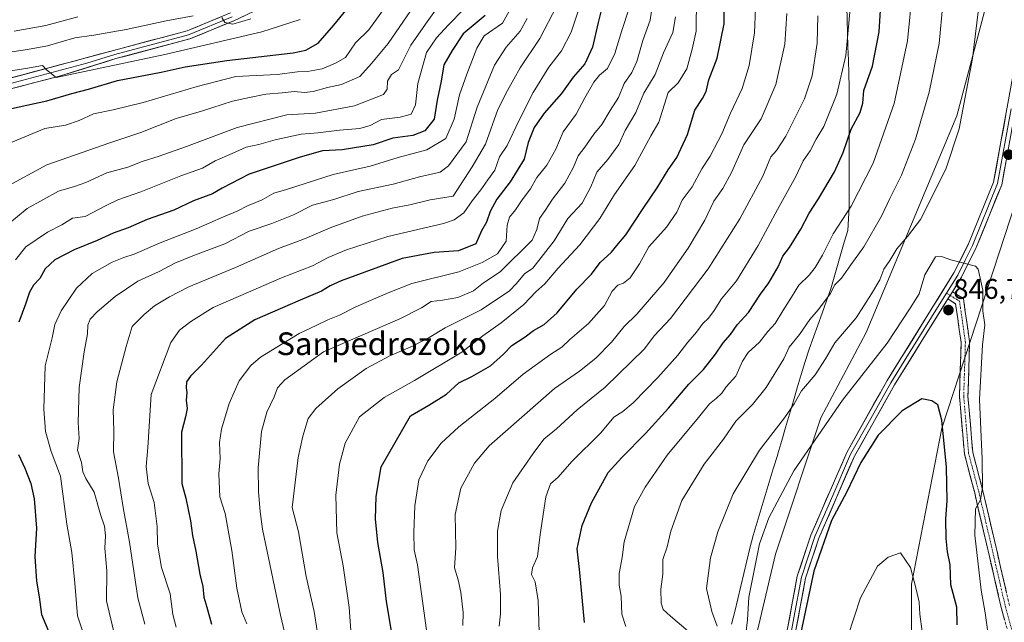
# Model space of a CAD drawing. Units: metres. Extents: x 627658 to 631107, y 4743496 to 4745873.
# Drawn here: x 627951 to 628298, y 4743933 to 4744145 of the extents above; entities that cross this region are included whole.
import ezdxf
from ezdxf.enums import TextEntityAlignment as Align

# ---------------------------------------------------------------- set-up
doc = ezdxf.new("R2010")
doc.units = ezdxf.units.M
doc.header["$MEASUREMENT"] = 0
doc.linetypes.add('TRAZO_Y_PUNTO', pattern=[1, 0.5, -0.25, 0, -0.25])
doc.linetypes.add('TRAZOSX2', pattern=[1.5, 1, -0.5])
for name, color, linetype, lineweight in [('Arbolado forestal CxS', 92, 'Continuous', 0), ('Camino', 19, 'TRAZOSX2', 0), ('Camino Cxs', 19, 'Continuous', 0), ('Camino eje', 19, 'TRAZO_Y_PUNTO', 0), ('Carátula', 7, 'Continuous', 5), ('Curva de nivel maestra', 36, 'Continuous', 30), ('Curva de nivel normal', 36, 'Continuous', 0), ('Layer 0', 7, 'Continuous', 0), ('Municipio', 9, 'Continuous', 13), ('Municipio CxS', 142, 'Continuous', 0), ('Pastizal CxS', 92, 'Continuous', 0), ('Punto de cota en terreno', 7, 'Continuous', 0), ('Rótulo de punto de cota en terreno', 19, 'Continuous', 0), ('Texto cartográfico', 19, 'Continuous', 0)]:
    doc.layers.add(name, color=color, linetype=linetype, lineweight=lineweight)
doc.styles.add('Arial', font='txt', dxfattribs={"height": 0.2})

# ---------------------------------------------------------------- blocks, each defined once
blk = doc.blocks.new('*U150')
at = {"layer": 'Arbolado forestal CxS', "color": 92, "linetype": 'Continuous', "lineweight": 0}
blk.add_polyline3d([(628297.3, 4744171.86, 843.61), (628281.31, 4744111.46, 840.37), (628249.33, 4744035.07, 843.69), (628233.34, 4744004.87, 845.64), (628217.35, 4743956.9, 847.9), (628203.14, 4743896.5, 843.89), (628203.13, 4743844.98, 844.95), (628199.58, 4743798.79, 846.15), (628176.48, 4743770.36, 840.48), (628156.46, 4743733.65, 839.52), (628156.24, 4743732.76, 839.58), (628149.83, 4743727.73, 838.16), (628117.85, 4743693.97, 833.1)], dxfattribs=at)
blk = doc.blocks.new('*U182')
at = {"layer": 'Curva de nivel normal', "color": 36, "linetype": 'Continuous', "lineweight": 0}
blk.add_polyline3d([(628129.85, 4744145.71, 760), (628127.4, 4744141.26, 760), (628122.39, 4744135.67, 760), (628118.29, 4744129.34, 760), (628112.14, 4744114.46, 760), (628108.34, 4744102.25, 760), (628102.06, 4744093.76, 760), (628099.19, 4744091.59, 760), (628091.87, 4744089.93, 760), (628082.63, 4744087.31, 760), (628070.23, 4744084.72, 760), (628061.63, 4744081.94, 760), (628054.09, 4744079.88, 760), (628047.43, 4744076.58, 760), (628039.76, 4744073.44, 760), (628031.85, 4744070.76, 760), (628023.22, 4744066.28, 760), (628011.95, 4744062.1, 760), (628005.66, 4744059.52, 760), (628000.08, 4744056.51, 760), (627992.62, 4744053.13, 760), (627984.54, 4744047.67, 760), (627978.2, 4744042.34, 760), (627975.71, 4744039.67, 760), (627974.99, 4744037.57, 760), (627974.86, 4744034.6, 760), (627973.61, 4744028.22, 760), (627971.89, 4744015.67, 760), (627971.58, 4744003.34, 760), (627971.84, 4743997.67, 760), (627971.32, 4743993.55, 760), (627972.66, 4743989.2, 760), (627973.19, 4743985.93, 760), (627974.26, 4743983.5, 760), (627977.18, 4743978.71, 760), (627979.44, 4743970.87, 760), (627980.8, 4743966.75, 760), (627981.18, 4743963.29, 760), (627980.94, 4743958.94, 760), (627981.64, 4743951, 760), (627981.56, 4743940.34, 760), (627984.01, 4743929.93, 760)], dxfattribs=at)
blk = doc.blocks.new('*U188')
at = {"layer": 'Curva de nivel normal', "color": 36, "linetype": 'Continuous', "lineweight": 0}
blk.add_polyline3d([(627942.18, 4744126.49, 720), (627953.1, 4744128.1, 720), (627958.93, 4744129.18, 720), (627960.42, 4744127.66, 720), (627963.76, 4744124.99, 720), (628002.1, 4744133.03, 720), (628036.27, 4744141.06, 720), (628049.81, 4744145.4, 720)], dxfattribs=at)
blk = doc.blocks.new('*U191')
at = {"layer": 'Curva de nivel normal', "color": 36, "linetype": 'Continuous', "lineweight": 0}
blk.add_polyline3d([(628140.23, 4744150.28, 765), (628134.31, 4744138.67, 765), (628127.29, 4744128.34, 765), (628122.83, 4744120.34, 765), (628119.47, 4744113.67, 765), (628115.09, 4744101.46, 765), (628110.4, 4744093.42, 765), (628103.76, 4744083.09, 765), (628095.57, 4744081.8, 765), (628088.5, 4744080.04, 765), (628082.22, 4744078.86, 765), (628071.7, 4744076.09, 765), (628060.32, 4744071.97, 765), (628051.3, 4744068.05, 765), (628042.12, 4744064.7, 765), (628027.04, 4744057.9, 765), (628010.5, 4744051.16, 765), (628003.71, 4744047.55, 765), (627998.43, 4744044.4, 765), (627994.83, 4744041.39, 765), (627990.57, 4744037.15, 765), (627988.42, 4744030.11, 765), (627985.2, 4744017.57, 765), (627983.87, 4744007.78, 765), (627984.06, 4744000.3, 765), (627984.02, 4743992.93, 765), (627985.7, 4743983.61, 765), (627987.39, 4743973.33, 765), (627989.66, 4743961.03, 765), (627992.52, 4743941.46, 765), (627995.09, 4743932.12, 765)], dxfattribs=at)
blk = doc.blocks.new('*U195')
at = {"layer": 'Curva de nivel normal', "color": 36, "linetype": 'Continuous', "lineweight": 0}
blk.add_polyline3d([(628149.37, 4744153, 770), (628145.31, 4744141, 770), (628141.95, 4744134.32, 770), (628137.49, 4744128.6, 770), (628131.96, 4744119.65, 770), (628126.82, 4744109.67, 770), (628122.78, 4744101, 770), (628120.05, 4744097, 770), (628118.36, 4744092.22, 770), (628115.91, 4744088.83, 770), (628113.52, 4744085.33, 770), (628110.45, 4744081.48, 770), (628107.52, 4744077.17, 770), (628104.06, 4744074.77, 770), (628100.3, 4744073.52, 770), (628080.7, 4744068.84, 770), (628066.16, 4744064.2, 770), (628059.66, 4744061.44, 770), (628054.17, 4744058.54, 770), (628043.2, 4744054.32, 770), (628019.09, 4744043.83, 770), (628011.26, 4744038.9, 770), (628007.31, 4744035.88, 770), (628004.25, 4744031.5, 770), (627997.28, 4744013.19, 770), (627996.09, 4743994.52, 770), (627995.56, 4743987.79, 770), (627996.22, 4743981.74, 770), (627998.31, 4743975.02, 770), (627999.44, 4743966.55, 770), (627999.46, 4743960.38, 770), (628000.95, 4743952.19, 770), (628003.92, 4743942.83, 770), (628004.9, 4743935.51, 770), (628006.1, 4743931.13, 770)], dxfattribs=at)
blk = doc.blocks.new('*U200')
at = {"layer": 'Curva de nivel normal', "color": 36, "linetype": 'Continuous', "lineweight": 0}
blk.add_polyline3d([(628107.42, 4744148.94, 745), (628102.09, 4744143.56, 745), (628097.85, 4744138.89, 745), (628094.27, 4744133.81, 745), (628091.26, 4744122.83, 745), (628090.46, 4744115.31, 745), (628088.89, 4744112.04, 745), (628085, 4744110.99, 745), (628078.51, 4744110.16, 745), (628074.42, 4744108.02, 745), (628070.84, 4744106.92, 745), (628063.68, 4744106.35, 745), (628056.06, 4744105.45, 745), (628050.19, 4744104.95, 745), (628040.96, 4744102.92, 745), (628035.22, 4744101.31, 745), (628030.77, 4744100.34, 745), (628025.79, 4744098.1, 745), (628019.88, 4744095.57, 745), (628015.36, 4744092.94, 745), (628007.76, 4744090.25, 745), (627993.6, 4744084.62, 745), (627985.47, 4744081.77, 745), (627981.44, 4744079.84, 745), (627974.02, 4744075.93, 745), (627969.55, 4744075.3, 745), (627965.76, 4744073.04, 745), (627960.76, 4744070.38, 745), (627953.09, 4744065.2, 745), (627949.49, 4744060.64, 745)], dxfattribs=at)
blk = doc.blocks.new('*U205')
at = {"layer": 'Curva de nivel normal', "color": 36, "linetype": 'Continuous', "lineweight": 0}
blk.add_polyline3d([(628082.51, 4744153.67, 730), (628073.97, 4744141.72, 730), (628069.26, 4744137.13, 730), (628065.76, 4744132.05, 730), (628062.25, 4744130.07, 730), (628057.55, 4744128.07, 730), (628052.38, 4744127.13, 730), (628048.9, 4744127.01, 730), (628041.71, 4744125.96, 730), (628027.09, 4744125.28, 730), (628013.43, 4744121.79, 730), (627994.43, 4744116.2, 730), (627983.89, 4744113.56, 730), (627976.96, 4744112.12, 730), (627971.89, 4744109.74, 730), (627967.03, 4744108.2, 730), (627959.83, 4744106.93, 730), (627952.69, 4744104.09, 730), (627943.32, 4744100.16, 730)], dxfattribs=at)
blk = doc.blocks.new('*U206')
at = {"layer": 'Curva de nivel normal', "color": 36, "linetype": 'Continuous', "lineweight": 0}
blk.add_polyline3d([(628100.26, 4744152.53, 740), (628093.93, 4744143.75, 740), (628088.79, 4744136.41, 740), (628084.45, 4744127.67, 740), (628081.97, 4744125.97, 740), (628080.54, 4744123.66, 740), (628080.46, 4744120.82, 740), (628079.14, 4744118.96, 740), (628068.98, 4744114.94, 740), (628055.2, 4744112.42, 740), (628045.12, 4744111.74, 740), (628027.58, 4744107.37, 740), (628009.76, 4744100.68, 740), (628000.09, 4744097.16, 740), (627994.09, 4744095.37, 740), (627989.09, 4744093.31, 740), (627981.69, 4744091.32, 740), (627974.26, 4744087.87, 740), (627970.24, 4744086.48, 740), (627964.57, 4744084.84, 740), (627953.52, 4744078.74, 740), (627946.72, 4744073.07, 740)], dxfattribs=at)
blk = doc.blocks.new('*U208')
at = {"layer": 'Curva de nivel normal', "color": 36, "linetype": 'Continuous', "lineweight": 0}
for points in [[(627944.29, 4744133.45, 715), (627953.73, 4744134.82, 715), (627960.76, 4744136.09, 715), (627970.42, 4744138.96, 715), (627977.05, 4744139.94, 715), (627988.42, 4744141.87, 715), (628002.58, 4744144.98, 715), (628012.05, 4744146.65, 715)], [(628022.22, 4744146.13, 715), (628023.27, 4744144.38, 715), (628026.11, 4744143.78, 715), (628032.43, 4744145.64, 715)]]:
    blk.add_polyline3d(points, dxfattribs=at)
blk = doc.blocks.new('*U210')
at = {"layer": 'Curva de nivel normal', "color": 36, "linetype": 'Continuous', "lineweight": 0}
blk.add_polyline3d([(628088.82, 4744148.56, 735), (628080.8, 4744136.93, 735), (628074.96, 4744129.89, 735), (628070.88, 4744125.28, 735), (628064.42, 4744122.44, 735), (628059.39, 4744121.4, 735), (628054.39, 4744120.01, 735), (628051.31, 4744119.66, 735), (628047.73, 4744120.02, 735), (628043.43, 4744119.58, 735), (628037.72, 4744119.11, 735), (628031.92, 4744117.92, 735), (628025.93, 4744116.66, 735), (628015.02, 4744113.07, 735), (628006.13, 4744110.49, 735), (627993.58, 4744105.52, 735), (627982.31, 4744101.83, 735), (627972.94, 4744098.48, 735), (627960.53, 4744094.13, 735), (627945.76, 4744086.2, 735)], dxfattribs=at)
blk = doc.blocks.new('*U217')
at = {"layer": 'Curva de nivel normal', "color": 36, "linetype": 'Continuous', "lineweight": 0}
blk.add_polyline3d([(627949.02, 4744141.28, 710), (627960.15, 4744143.31, 710), (627971.45, 4744146.33, 710)], dxfattribs=at)
blk = doc.blocks.new('*U218')
at = {"layer": 'Curva de nivel normal', "color": 36, "linetype": 'Continuous', "lineweight": 0}
blk.add_polyline3d([(628124.15, 4744149.67, 755), (628121.17, 4744144.17, 755), (628114.64, 4744139.67, 755), (628112.06, 4744135.33, 755), (628108.52, 4744126.16, 755), (628105.97, 4744118.81, 755), (628104.08, 4744110.24, 755), (628101.1, 4744103.45, 755), (628094.48, 4744099.48, 755), (628084.36, 4744096.77, 755), (628074.43, 4744093.72, 755), (628061.43, 4744090.76, 755), (628044.92, 4744085.46, 755), (628040.55, 4744084.18, 755), (628036.4, 4744081.83, 755), (628031.28, 4744079.68, 755), (628027.6, 4744077.82, 755), (628022.76, 4744075.83, 755), (628013.09, 4744071.53, 755), (628000.47, 4744066.6, 755), (627991.26, 4744062.66, 755), (627987.58, 4744061.53, 755), (627983.55, 4744059.82, 755), (627976.46, 4744055.84, 755), (627970.91, 4744050.68, 755), (627965.49, 4744042.67, 755), (627963.34, 4744037.88, 755), (627962.37, 4744033.16, 755), (627959.9, 4744023.21, 755), (627959.46, 4744008.02, 755), (627960.04, 4744000.08, 755), (627962.02, 4743993.02, 755), (627965.29, 4743984.38, 755), (627967.5, 4743967.44, 755), (627969.36, 4743957.41, 755), (627970.38, 4743946.66, 755), (627971.36, 4743935.15, 755), (627976.03, 4743921.16, 755)], dxfattribs=at)
blk = doc.blocks.new('*U246')
at = {"layer": 'Curva de nivel maestra', "color": 36, "linetype": 'Continuous', "lineweight": 30}
for points in [[(628115.06, 4744146.86, 750), (628107.22, 4744140.38, 750), (628103.41, 4744134.43, 750), (628100.4, 4744129.46, 750), (628099.54, 4744123.68, 750), (628098.11, 4744116.91, 750), (628097, 4744110.22, 750), (628093.77, 4744106.12, 750), (628089.52, 4744104.53, 750), (628082.42, 4744103.62, 750), (628075.51, 4744101.16, 750), (628064.61, 4744099.48, 750), (628057.67, 4744099.09, 750), (628049.76, 4744096.85, 750), (628031.76, 4744090.86, 750), (628022.32, 4744085.92, 750), (628018.85, 4744083.98, 750), (628012.17, 4744081.42, 750), (628005.25, 4744078.14, 750), (627995.82, 4744074.85, 750), (627989.13, 4744071.96, 750), (627983.83, 4744070.04, 750), (627978.21, 4744067.52, 750), (627970.09, 4744064.16, 750), (627963.29, 4744060.64, 750), (627959.96, 4744057.53, 750), (627957.97, 4744054.02, 750), (627955.74, 4744051.67, 750), (627954.34, 4744049.26, 750), (627953.03, 4744045.04, 750), (627950.61, 4744038.62, 750)], [(627950.52, 4743991.98, 750), (627952.76, 4743987.16, 750), (627954.86, 4743981.74, 750), (627955.98, 4743976.34, 750), (627956.83, 4743966.06, 750), (627956.21, 4743956.08, 750), (627956.8, 4743947.36, 750), (627957.82, 4743941.74, 750), (627958.61, 4743935.52, 750), (627961.65, 4743928.22, 750)]]:
    blk.add_polyline3d(points, dxfattribs=at)
blk = doc.blocks.new('*U248')
at = {"layer": 'Curva de nivel maestra', "color": 36, "linetype": 'Continuous', "lineweight": 30}
blk.add_polyline3d([(627943.62, 4744113.13, 725), (627960.52, 4744116.68, 725), (627969.32, 4744119.31, 725), (627975.19, 4744120.83, 725), (627985.46, 4744123.89, 725), (628000.76, 4744126.87, 725), (628009.21, 4744128.72, 725), (628023.89, 4744130.95, 725), (628047.29, 4744133.66, 725), (628051.78, 4744134.59, 725), (628056.14, 4744137.11, 725), (628061.63, 4744143.36, 725), (628065.88, 4744148.64, 725)], dxfattribs=at)
blk = doc.blocks.new('5PATER')
at = {"layer": 'Carátula', "linetype": 'Continuous', "lineweight": 5}
h = blk.add_hatch(color=250, dxfattribs=at)
edge = h.paths.add_edge_path()
edge.add_ellipse((0, 0.01), major_axis=(-1.33, -1.34), ratio=0.999422, start_angle=0, end_angle=360)

msp = doc.modelspace()

# ---------------------------------------------------------------- linework, layer by layer
at = {"layer": 'Arbolado forestal CxS', "color": 92, "linetype": 'Continuous', "lineweight": 0}
for points in [[(628312.33, 4744729, 794.5), (628311.53, 4744722.59, 794.04), (628304.42, 4744687.06, 793.19), (628299.09, 4744651.53, 796.44), (628323.96, 4744589.35, 799.38), (628320.4, 4744527.17, 808.45), (628320.4, 4744491.64, 814.96), (628318.62, 4744386.82, 830.9), (628322.18, 4744345.96, 839.54), (628339.94, 4744312.21, 841.71), (628347.05, 4744283.78, 847.59), (628366.59, 4744248.25, 854.76), (628348.82, 4744194.96, 856.41), (628318.62, 4744138.11, 845.73), (628306.18, 4744093.69, 841.36), (628275.98, 4744001.31, 848.63), (628265.32, 4743946.24, 854.7), (628265.31, 4743839.65, 856.99), (628259.98, 4743720.62, 861.17), (628252.92, 4743693.38, 863.06), (628254.95, 4743690.86, 862.53)], [(628285.6, 4744363.87, 838.18), (628288.42, 4744329.97, 842.72), (628291.97, 4744298, 839.76), (628283.09, 4744251.81, 836.86), (628297.3, 4744216.27, 842.8), (628297.3, 4744171.86, 843.61), (628281.31, 4744111.46, 840.37), (628249.33, 4744035.07, 843.69), (628233.34, 4744004.87, 845.64), (628217.35, 4743956.9, 847.9), (628203.14, 4743896.5, 843.89), (628203.13, 4743844.98, 844.95), (628199.58, 4743798.79, 846.15), (628176.48, 4743770.36, 840.48), (628156.46, 4743733.65, 839.52), (628156.24, 4743732.76, 839.58), (628149.83, 4743727.73, 838.16), (628117.85, 4743693.97, 833.1), (628105.93, 4743683.93, 830.49)], [(628331.12, 4743613.59, 845.83), (628290.09, 4743644.01, 850.82), (628272.11, 4743669.47, 857.3), (628254.95, 4743690.86, 862.53), (628252.92, 4743693.38, 863.06), (628259.98, 4743720.62, 861.17), (628265.31, 4743839.65, 856.99), (628265.32, 4743946.24, 854.7), (628275.98, 4744001.31, 848.63), (628306.18, 4744093.69, 841.36)]]:
    msp.add_polyline3d(points, dxfattribs=at)
at = {"layer": 'Camino', "color": 19, "linetype": 'TRAZOSX2', "lineweight": 0}
for points in [[(628315.68, 4743878.36), (628306.47, 4743903.08), (628296.92, 4743938.05), (628287.57, 4743978.44), (628283.93, 4743992.24), (628282.2, 4744012.46), (628282.79, 4744031.54), (628280.83, 4744045.19), (628278.1, 4744046.86)], [(628279.69, 4744049.41), (628283.6, 4744047.01), (628285.79, 4744031.7), (628285.2, 4744012.54), (628286.89, 4743992.76), (628290.48, 4743979.16), (628299.83, 4743938.79)]]:
    msp.add_lwpolyline(points, dxfattribs=at)
at = {"layer": 'Camino Cxs', "color": 19, "linetype": 'Continuous', "lineweight": 0}
msp.add_polyline3d([(628298.11, 4743933.68, 841.52), (628296.92, 4743938.05, 841.79), (628295.88, 4743942.54, 842.24), (628294.84, 4743947.03, 842.63), (628293.8, 4743951.51, 842.85), (628292.76, 4743956, 843.08), (628291.73, 4743960.49, 843.46), (628290.69, 4743964.98, 844.12), (628289.65, 4743969.46, 844.44), (628288.61, 4743973.95, 844.75), (628287.57, 4743978.44, 845.27), (628286.36, 4743983.04, 845.78), (628285.14, 4743987.64, 846.26), (628283.93, 4743992.24, 846.61), (628283.58, 4743996.28, 846.77), (628283.24, 4744000.33, 846.89), (628282.89, 4744004.37, 846.98), (628282.55, 4744008.42, 847.07), (628282.2, 4744012.46, 847.2), (628282.35, 4744017.23, 847.19), (628282.5, 4744022, 847.14), (628282.64, 4744026.77, 847.08), (628282.79, 4744031.54, 846.96), (628282.14, 4744036.09, 846.81), (628281.48, 4744040.64, 846.65), (628280.83, 4744045.19, 846.34), (628278.1, 4744046.86, 846.14), (628279.69, 4744049.41, 845.91), (628283.6, 4744047.01, 846.03), (628284.15, 4744043.18, 846), (628284.7, 4744039.36, 846.43), (628285.24, 4744035.53, 846.68), (628285.79, 4744031.7, 846.76), (628285.64, 4744026.91, 846.76), (628285.5, 4744022.12, 846.72), (628285.35, 4744017.33, 846.58), (628285.2, 4744012.54, 846.37), (628285.62, 4744007.6, 846.29), (628286.05, 4744002.65, 846.64), (628286.47, 4743997.71, 846.66), (628286.89, 4743992.76, 846.26), (628288.09, 4743988.23, 845.39), (628289.28, 4743983.69, 844.78), (628290.48, 4743979.16, 844.83), (628291.52, 4743974.67, 844.53), (628292.56, 4743970.19, 843.86), (628293.6, 4743965.7, 843.39), (628294.64, 4743961.22, 843.05), (628295.67, 4743956.73, 842.86), (628296.71, 4743952.25, 842.54), (628297.75, 4743947.76, 841.92), (628298.79, 4743943.28, 841.43)], dxfattribs=at)
at = {"layer": 'Camino eje', "color": 19, "linetype": 'TRAZO_Y_PUNTO', "lineweight": 0}
for points in [[(628277.61, 4744048.92), (628278.9, 4744048.14)], [(628278.9, 4744048.14), (628280.26, 4744047.3), (628282.22, 4744046.1), (628283.31, 4744038.45), (628284.29, 4744031.62), (628283.7, 4744012.5), (628285.41, 4743992.5), (628289.03, 4743978.8), (628293.7, 4743958.62), (628298.38, 4743938.42), (628307.9, 4743903.54), (628309.99, 4743897.94), (628314.59, 4743885.58), (628316.27, 4743881.62)]]:
    msp.add_lwpolyline(points, dxfattribs=at)
at = {"layer": 'Curva de nivel maestra', "color": 36, "linetype": 'Continuous', "lineweight": 30}
for points in [[(628083.48, 4743920.58, 800), (628080.22, 4743940.13, 800), (628079, 4743950.41, 800), (628077.18, 4743960.95, 800), (628076.34, 4743969.3, 800), (628076.55, 4743977.14, 800), (628078.33, 4743987.67, 800), (628088.65, 4744005.64, 800), (628095.18, 4744009.41, 800), (628101.36, 4744013.3, 800), (628105.76, 4744017.22, 800), (628110.36, 4744019.45, 800), (628116.84, 4744023.27, 800), (628121.46, 4744027.39, 800), (628124.45, 4744030.49, 800), (628129.09, 4744033.46, 800), (628132.09, 4744035.71, 800), (628135.76, 4744037.86, 800), (628140.43, 4744041.99, 800), (628147.32, 4744050.32, 800), (628152.54, 4744055.62, 800), (628155.57, 4744059.67, 800), (628159.56, 4744063.34, 800), (628161.44, 4744065.7, 800), (628164.56, 4744069.46, 800), (628170.69, 4744078.73, 800), (628175.66, 4744086.04, 800), (628179.51, 4744092.35, 800), (628182.6, 4744096.75, 800), (628186.34, 4744104.83, 800), (628188.94, 4744113.49, 800), (628191.57, 4744117.5, 800), (628192.86, 4744120, 800), (628193.83, 4744124.18, 800), (628196.76, 4744131.74, 800), (628199.3, 4744143.87, 800), (628199.38, 4744156.96, 800)], [(628150.06, 4743932.73, 825), (628148.38, 4743950.34, 825), (628147.41, 4743958.67, 825), (628149.19, 4743966.99, 825), (628152.52, 4743974.96, 825), (628158.41, 4743985.66, 825), (628163.2, 4743990.99, 825), (628171.48, 4743999.38, 825), (628179.67, 4744008.33, 825), (628186.78, 4744016.76, 825), (628191.96, 4744022, 825), (628196.16, 4744027.34, 825), (628198.87, 4744031.42, 825), (628201.52, 4744034.34, 825), (628203.84, 4744037.68, 825), (628207.81, 4744042.06, 825), (628212.04, 4744048.6, 825), (628215.02, 4744052.52, 825), (628218.34, 4744058.17, 825), (628219.95, 4744061.92, 825), (628222.24, 4744065.06, 825), (628226.25, 4744071.41, 825), (628229.2, 4744077.16, 825), (628232.56, 4744082.16, 825), (628238.19, 4744091.71, 825), (628241.17, 4744098.52, 825), (628243.97, 4744106.78, 825), (628247.18, 4744112.61, 825), (628248.09, 4744115.91, 825), (628248.51, 4744120.4, 825), (628251.49, 4744128.92, 825), (628253.88, 4744141.06, 825), (628254.86, 4744156.34, 825)], [(628157.06, 4744153.46, 775), (628154.82, 4744144.37, 775), (628152.88, 4744135.67, 775), (628150.13, 4744129.82, 775), (628146.02, 4744125.04, 775), (628141.88, 4744119.26, 775), (628135.82, 4744112.34, 775), (628132.23, 4744107.38, 775), (628130.16, 4744102.03, 775), (628128.74, 4744096.19, 775), (628123.83, 4744088.21, 775), (628119.08, 4744082, 775), (628116.72, 4744077.67, 775), (628115.53, 4744073.96, 775), (628113.77, 4744070.84, 775), (628111.73, 4744066.24, 775), (628105.59, 4744063.79, 775), (628097.08, 4744063.26, 775), (628085.76, 4744061.08, 775), (628064.3, 4744053.24, 775), (628060.36, 4744051.5, 775), (628057.28, 4744049.55, 775), (628049.77, 4744046.48, 775), (628033.84, 4744039.48, 775), (628023.43, 4744032.93, 775), (628014.96, 4744023.49, 775), (628011.15, 4744019.68, 775), (628009.68, 4744017.62, 775), (628009.56, 4744015.53, 775), (628009.9, 4744013.81, 775), (628009.6, 4744011.18, 775), (628009.96, 4744008.2, 775), (628009.4, 4744005.31, 775), (628008, 4743999.91, 775), (628008.12, 4743981.82, 775), (628009.49, 4743976.6, 775), (628011.12, 4743968.65, 775), (628011.81, 4743963.45, 775), (628013.02, 4743957.93, 775), (628014.48, 4743949.74, 775), (628015.43, 4743945.43, 775), (628015.78, 4743941.72, 775), (628016.95, 4743938.19, 775), (628018.58, 4743932.17, 775)], [(628281.45, 4743931.93, 850), (628281.32, 4743938.11, 850), (628279.15, 4743946.08, 850), (628278.92, 4743953.11, 850), (628277.95, 4743957.67, 850), (628277.46, 4743962.34, 850), (628277.43, 4743969.34, 850), (628277.88, 4743975.65, 850), (628277.66, 4743987.57, 850), (628276.02, 4744004.1, 850), (628274.62, 4744009.54, 850), (628272.51, 4744010.93, 850), (628268.94, 4744011.67, 850), (628262.01, 4744007.42, 850), (628253.58, 4743998.84, 850), (628247.4, 4743989.13, 850), (628242.48, 4743978.86, 850), (628237.14, 4743968.7, 850), (628230.88, 4743950.86, 850), (628224.58, 4743920.83, 850)]]:
    msp.add_polyline3d(points, dxfattribs=at)
at = {"layer": 'Curva de nivel normal', "color": 36, "linetype": 'Continuous', "lineweight": 0}
for points in [[(628186.57, 4743929.67, 835), (628180.39, 4743934.97, 835), (628177.78, 4743937.35, 835), (628177.01, 4743939.58, 835), (628176.91, 4743944.49, 835), (628177.61, 4743949.85, 835), (628177.68, 4743954.92, 835), (628179.14, 4743959.38, 835), (628180.42, 4743965, 835), (628184.34, 4743975.79, 835), (628192.22, 4743988.64, 835), (628199.06, 4743997.44, 835), (628203.38, 4744003.7, 835), (628209.21, 4744009.67, 835), (628214.1, 4744015.67, 835), (628220.27, 4744025.72, 835), (628222.23, 4744029.87, 835), (628225.76, 4744034.26, 835), (628229.43, 4744039.65, 835), (628232.43, 4744043.06, 835), (628236.74, 4744048.73, 835), (628238.17, 4744051.67, 835), (628240.66, 4744054.24, 835), (628243.93, 4744058.93, 835), (628248.51, 4744065.24, 835), (628254.71, 4744076, 835), (628257.71, 4744082.34, 835), (628261.76, 4744090.48, 835), (628266.66, 4744103.26, 835), (628271.48, 4744119.82, 835), (628274.99, 4744137, 835), (628277.62, 4744164.77, 835)], [(628164.62, 4743931.31, 830), (628163.21, 4743935.73, 830), (628162.91, 4743942.09, 830), (628162.25, 4743945.89, 830), (628162.26, 4743950, 830), (628163.36, 4743955.64, 830), (628164.03, 4743961.2, 830), (628167.67, 4743973.6, 830), (628171.39, 4743980.46, 830), (628179.16, 4743991.73, 830), (628190.2, 4744005.05, 830), (628194.05, 4744009.87, 830), (628196.49, 4744011.72, 830), (628198.4, 4744013.67, 830), (628200.02, 4744015.91, 830), (628203.38, 4744019.62, 830), (628205.68, 4744024.91, 830), (628207.76, 4744028, 830), (628211.68, 4744031.67, 830), (628214.7, 4744035.34, 830), (628217.23, 4744038.18, 830), (628219.93, 4744042.69, 830), (628223.03, 4744047.51, 830), (628225.57, 4744051.66, 830), (628229.22, 4744055.3, 830), (628231.39, 4744058, 830), (628233.88, 4744062.34, 830), (628237.73, 4744069.8, 830), (628244.02, 4744079.54, 830), (628251.81, 4744094.8, 830), (628259.15, 4744115.79, 830), (628263.94, 4744137.86, 830), (628265.61, 4744155.93, 830)], [(628067.89, 4743926.6, 795), (628067.08, 4743938.06, 795), (628064.94, 4743952.73, 795), (628062.7, 4743964.33, 795), (628062.42, 4743977.69, 795), (628063.62, 4743988.64, 795), (628065.65, 4743995.99, 795), (628070.66, 4744005.3, 795), (628079.43, 4744012.15, 795), (628090.09, 4744018.04, 795), (628106.76, 4744028.08, 795), (628114.13, 4744033.87, 795), (628120.59, 4744038.38, 795), (628128.66, 4744044.94, 795), (628132.89, 4744049.32, 795), (628136.01, 4744052.22, 795), (628140.57, 4744057.56, 795), (628148.33, 4744065.89, 795), (628155.44, 4744075.27, 795), (628160.55, 4744083.74, 795), (628167.73, 4744093.96, 795), (628173.4, 4744104.42, 795), (628176.28, 4744109.26, 795), (628179.46, 4744119.67, 795), (628183.07, 4744123.09, 795), (628186.07, 4744128, 795), (628187.99, 4744135, 795), (628189.35, 4744141.34, 795), (628189.54, 4744153.34, 795)], [(628134.1, 4743929.37, 820), (628133.72, 4743940.46, 820), (628132.59, 4743947.04, 820), (628131.36, 4743949.67, 820), (628131.68, 4743952, 820), (628133.47, 4743956.02, 820), (628134.34, 4743963.74, 820), (628136.36, 4743977.02, 820), (628138, 4743981.67, 820), (628140.79, 4743984.06, 820), (628145.61, 4743989.48, 820), (628155.83, 4743999.68, 820), (628160.36, 4744005.14, 820), (628163.49, 4744007.12, 820), (628167.21, 4744010.25, 820), (628175.86, 4744019.17, 820), (628182.88, 4744027, 820), (628186.4, 4744031.58, 820), (628189.51, 4744035.12, 820), (628191.76, 4744038.22, 820), (628193.76, 4744040.1, 820), (628195.76, 4744042.77, 820), (628198.3, 4744046.89, 820), (628203.57, 4744053.26, 820), (628211.3, 4744065.7, 820), (628218.06, 4744078.44, 820), (628224.47, 4744090.1, 820), (628227.16, 4744095.53, 820), (628229.59, 4744099.1, 820), (628231.67, 4744103.2, 820), (628234.37, 4744107.64, 820), (628238.94, 4744119.1, 820), (628242.1, 4744132.69, 820), (628243.89, 4744151.72, 820)], [(628196.75, 4743931.46, 840), (628194.86, 4743936.63, 840), (628193, 4743944.71, 840), (628194.4, 4743955.51, 840), (628197.04, 4743964.78, 840), (628202.48, 4743978.1, 840), (628211.74, 4743993.49, 840), (628220.47, 4744004.92, 840), (628223.93, 4744009.87, 840), (628226.47, 4744014.42, 840), (628231.32, 4744020.15, 840), (628234.98, 4744025.77, 840), (628238.26, 4744031.38, 840), (628245.76, 4744040.14, 840), (628251.21, 4744048.66, 840), (628254.14, 4744053.54, 840), (628255.52, 4744057.41, 840), (628257.67, 4744060.46, 840), (628260.09, 4744064.57, 840), (628263.93, 4744068.87, 840), (628268.45, 4744074.82, 840), (628277.44, 4744092.66, 840), (628282.04, 4744106.85, 840), (628286.81, 4744131.68, 840), (628289.41, 4744153.02, 840)], [(628030.98, 4743932.32, 780), (628029.2, 4743936.53, 780), (628027.52, 4743944.88, 780), (628025.66, 4743958.09, 780), (628023.33, 4743971.24, 780), (628021.49, 4743977.08, 780), (628021.13, 4743985.16, 780), (628021.65, 4743990.56, 780), (628021.37, 4743996.28, 780), (628022.03, 4744000.94, 780), (628024.74, 4744010, 780), (628028.26, 4744017.94, 780), (628032.37, 4744023.37, 780), (628035.76, 4744026.35, 780), (628049.43, 4744034.71, 780), (628055.72, 4744037.62, 780), (628059.6, 4744039.52, 780), (628063.67, 4744041.16, 780), (628069.42, 4744044.03, 780), (628080.8, 4744048.98, 780), (628089.12, 4744052.27, 780), (628105.75, 4744056.39, 780), (628113.92, 4744059.77, 780), (628119.3, 4744062.71, 780), (628122.37, 4744067.27, 780), (628122.73, 4744072.87, 780), (628123.55, 4744075.72, 780), (628125.68, 4744078.24, 780), (628128.01, 4744081.83, 780), (628130.94, 4744085.7, 780), (628133.27, 4744089.67, 780), (628136.71, 4744094, 780), (628139.96, 4744099.67, 780), (628142.48, 4744105.76, 780), (628147.1, 4744112.02, 780), (628150.19, 4744117.83, 780), (628153.33, 4744123.3, 780), (628155.35, 4744125.74, 780), (628158.16, 4744128.19, 780), (628160.77, 4744133.42, 780), (628163.13, 4744141.52, 780), (628165.82, 4744149.4, 780)], [(628174.04, 4744150.67, 785), (628173.15, 4744145.18, 785), (628170.54, 4744138.04, 785), (628168.45, 4744130.64, 785), (628166.68, 4744126.75, 785), (628164.05, 4744122.9, 785), (628161.98, 4744117.92, 785), (628159.05, 4744113.34, 785), (628156.14, 4744108.34, 785), (628153.36, 4744105, 785), (628150.14, 4744100.34, 785), (628147.8, 4744097.34, 785), (628146.19, 4744093.34, 785), (628143.11, 4744087.67, 785), (628138.71, 4744082, 785), (628136.17, 4744078, 785), (628134.11, 4744075.26, 785), (628133.2, 4744071.38, 785), (628131.54, 4744067.6, 785), (628120.33, 4744056.47, 785), (628114.47, 4744052.54, 785), (628110.84, 4744049.71, 785), (628105.34, 4744047.38, 785), (628100, 4744046.43, 785), (628095.97, 4744045.97, 785), (628092.59, 4744043.7, 785), (628084.91, 4744039.86, 785), (628058.04, 4744028.18, 785), (628044.43, 4744018.29, 785), (628041.85, 4744015.55, 785), (628040.61, 4744012.36, 785), (628038.04, 4744006.96, 785), (628036.21, 4744000.12, 785), (628035.04, 4743987.26, 785), (628035.05, 4743978.79, 785), (628035.64, 4743971.92, 785), (628036.48, 4743965.67, 785), (628042.91, 4743935.33, 785), (628048.04, 4743913.34, 785)], [(628095.76, 4743919.82, 805), (628091.15, 4743953.06, 805), (628089.96, 4743958.37, 805), (628089.84, 4743964.53, 805), (628090.19, 4743973.84, 805), (628091.6, 4743983.04, 805), (628094.8, 4743989.82, 805), (628099.54, 4743996.05, 805), (628105.76, 4744001.8, 805), (628118.43, 4744011.78, 805), (628128.43, 4744020.32, 805), (628138.17, 4744027.4, 805), (628142.05, 4744029.85, 805), (628144.83, 4744032.51, 805), (628151.43, 4744038.2, 805), (628157.09, 4744044.55, 805), (628159.76, 4744049.64, 805), (628161.76, 4744051.7, 805), (628163.76, 4744052.42, 805), (628166.09, 4744054.27, 805), (628169.43, 4744059.2, 805), (628172.76, 4744065.26, 805), (628178.94, 4744072.15, 805), (628182.53, 4744077.49, 805), (628184.48, 4744081.67, 805), (628187.93, 4744086.34, 805), (628191.38, 4744092.72, 805), (628194.27, 4744097.19, 805), (628198.42, 4744105.05, 805), (628201.52, 4744112.34, 805), (628205.63, 4744121.04, 805), (628208.06, 4744129.23, 805), (628209.97, 4744140.75, 805), (628210.34, 4744149.4, 805)], [(628107.12, 4743931.68, 810), (628107.23, 4743936.22, 810), (628106.46, 4743943.39, 810), (628105.44, 4743947.78, 810), (628104.16, 4743952, 810), (628104.65, 4743959.04, 810), (628104.47, 4743970.82, 810), (628106.44, 4743980.09, 810), (628111.23, 4743988.96, 810), (628116.47, 4743995.08, 810), (628139.46, 4744015.32, 810), (628148.3, 4744021.4, 810), (628154, 4744025.92, 810), (628159.56, 4744031.65, 810), (628163.95, 4744037.11, 810), (628168.47, 4744041.5, 810), (628178.09, 4744052.6, 810), (628181.82, 4744058.05, 810), (628186.58, 4744064.76, 810), (628192.44, 4744074.67, 810), (628195.64, 4744081.34, 810), (628198.82, 4744085.84, 810), (628201.96, 4744091.68, 810), (628206.23, 4744101.22, 810), (628212.3, 4744110.38, 810), (628217.46, 4744122.46, 810), (628220.65, 4744136.7, 810), (628221.4, 4744147.53, 810)], [(628182.1, 4744146.36, 790), (628181.14, 4744140.84, 790), (628177.82, 4744133.69, 790), (628174.95, 4744126, 790), (628170.98, 4744119.47, 790), (628168.08, 4744112.57, 790), (628164.38, 4744106.24, 790), (628162.12, 4744101.36, 790), (628158.3, 4744096.02, 790), (628154.33, 4744091.56, 790), (628152.31, 4744086.36, 790), (628149.23, 4744080.66, 790), (628144.2, 4744075.22, 790), (628139.32, 4744067.34, 790), (628131.76, 4744057.67, 790), (628128.85, 4744055.69, 790), (628126.11, 4744052.34, 790), (628123.64, 4744049.67, 790), (628113.65, 4744042.99, 790), (628100.91, 4744036.63, 790), (628095.22, 4744033.26, 790), (628089.43, 4744030.23, 790), (628081.43, 4744026.81, 790), (628073.09, 4744022.27, 790), (628063.09, 4744015.19, 790), (628055.28, 4744008.25, 790), (628052.64, 4744004.69, 790), (628050.68, 4743998.41, 790), (628049.08, 4743990.99, 790), (628047.02, 4743973.27, 790), (628049.15, 4743964.74, 790), (628051.89, 4743948.92, 790), (628054.76, 4743936.61, 790), (628055.75, 4743929.78, 790)], [(628120, 4743931.43, 815), (628120.47, 4743935.79, 815), (628120.43, 4743942.64, 815), (628119.36, 4743956.07, 815), (628119.33, 4743964.95, 815), (628120.63, 4743972.24, 815), (628124.74, 4743982, 815), (628131.97, 4743992.34, 815), (628135.7, 4743997.44, 815), (628140.18, 4744001.08, 815), (628147.41, 4744007.76, 815), (628157.26, 4744015.72, 815), (628171.14, 4744029.32, 815), (628174.59, 4744033.79, 815), (628180.33, 4744039.94, 815), (628193.62, 4744057.46, 815), (628204.79, 4744075.08, 815), (628212.87, 4744090.2, 815), (628215.7, 4744096.94, 815), (628217.75, 4744099.27, 815), (628221, 4744104.24, 815), (628227.54, 4744117.4, 815), (628230.29, 4744125.57, 815), (628232, 4744137.06, 815), (628232.22, 4744146.67, 815)], [(628293.28, 4743921.69, 845), (628291.32, 4743936.14, 845), (628289.87, 4743944.12, 845), (628287.6, 4743963.54, 845), (628287.87, 4743972.87, 845), (628289.64, 4743976, 845), (628290.34, 4743980.34, 845), (628290.16, 4743990.34, 845), (628289.32, 4744011.34, 845), (628290.35, 4744030.67, 845), (628291.14, 4744037.73, 845), (628290.48, 4744042.58, 845), (628290.39, 4744049.93, 845), (628288.74, 4744057.32, 845), (628287.81, 4744058.39, 845), (628279.21, 4744060.63, 845), (628275.91, 4744061.81, 845), (628273.76, 4744061.67, 845), (628270.05, 4744055.42, 845), (628268.02, 4744048.68, 845), (628264.82, 4744043.6, 845), (628256.76, 4744031.29, 845), (628241.02, 4744011.12, 845), (628223.85, 4743986.27, 845), (628214.99, 4743969.67, 845), (628211.77, 4743960.5, 845), (628207.94, 4743941.67, 845), (628207.53, 4743933.67, 845), (628205.93, 4743921, 845)], [(628269.85, 4743923.46, 855), (628268.28, 4743935.67, 855), (628267.95, 4743939.86, 855), (628266.99, 4743944.51, 855), (628264.98, 4743952.09, 855), (628261.39, 4743957.3, 855), (628257.11, 4743955.82, 855), (628253.26, 4743952.61, 855), (628247.33, 4743941.42, 855), (628240.62, 4743921.01, 855)]]:
    msp.add_polyline3d(points, dxfattribs=at)
at = {"layer": 'Layer 0', "linetype": 'Continuous', "lineweight": 0}
for points in [[(627928.25, 4744119.59), (627984.01, 4744134.49), (628009.93, 4744141.41), (628025.19, 4744147.73)], [(628038.3, 4744150.6), (628026.41, 4744144.99), (628010.89, 4744138.56), (627984.85, 4744131.61), (627965.28, 4744125.5), (627936.83, 4744118.09)], [(628025.8, 4744146.36), (628010.41, 4744139.99), (627984.43, 4744133.05), (627974.65, 4744130), (627955.16, 4744124.79), (627940.94, 4744121.08)], [(628150.54, 4743716.81), (628165.6, 4743730.78), (628171.21, 4743737.7), (628176.33, 4743744.96), (628184.17, 4743755.01), (628188.22, 4743761.46), (628197.68, 4743780.87), (628203.16, 4743793.98), (628210.82, 4743818.33), (628222.57, 4743870.91), (628222.61, 4743882.55), (628220.77, 4743896.87), (628218.25, 4743908.57), (628219.72, 4743920.43), (628225.02, 4743949.12), (628229.85, 4743963.58), (628242.49, 4743992.73), (628256.67, 4744018.05), (628280.27, 4744056.05), (628285.4, 4744066.26), (628294.22, 4744088.01), (628303.74, 4744140.32)], [(628306.71, 4744139.88), (628297.1, 4744087.13), (628288.14, 4744065.03), (628282.87, 4744054.53), (628279.69, 4744049.41)], [(628300.47, 4744113.95), (628295.66, 4744087.57), (628286.77, 4744065.65), (628284.21, 4744060.54), (628281.57, 4744055.29), (628277.61, 4744048.92)], [(628277.61, 4744048.92), (628274.48, 4744043.88), (628262.68, 4744024.88), (628257.97, 4744017.3), (628250.92, 4744004.72), (628243.83, 4743992.06), (628237.51, 4743977.49), (628231.26, 4743963.05), (628226.48, 4743948.74), (628223.83, 4743934.4), (628221.21, 4743920.2), (628220.51, 4743914.57), (628219.77, 4743908.64), (628221.03, 4743902.79), (628222.25, 4743897.12), (628223.17, 4743889.96), (628224.11, 4743882.64), (628224.09, 4743876.82), (628224.07, 4743870.75), (628218.15, 4743844.23), (628212.27, 4743817.94), (628208.86, 4743807.09)], [(628278.1, 4744046.86), (628259.26, 4744016.54), (628245.17, 4743991.39), (628232.66, 4743962.52), (628227.93, 4743948.36), (628222.69, 4743919.97), (628221.29, 4743908.71), (628223.72, 4743897.37), (628225.61, 4743882.73), (628225.56, 4743870.59), (628213.87, 4743818.23)], [(628279.69, 4744049.41), (628278.1, 4744046.86)]]:
    msp.add_lwpolyline(points, dxfattribs=at)
for points in [[(628030.37, 4744146.86, 714.65), (628026.41, 4744144.99, 714.74), (628022.53, 4744143.38, 715.12), (628018.65, 4744141.78, 716.03), (628014.77, 4744140.17, 716.38), (628010.89, 4744138.56, 716.22), (628006.55, 4744137.4, 717.23), (628002.21, 4744136.24, 717.56), (627997.87, 4744135.09, 717.61), (627993.53, 4744133.93, 717.68), (627989.19, 4744132.77, 718.53), (627984.85, 4744131.61, 719.17), (627980.94, 4744130.39, 719.32), (627977.02, 4744129.17, 719.19), (627973.11, 4744127.94, 719.57), (627969.19, 4744126.72, 720.25), (627965.28, 4744125.5, 720.24), (627960.54, 4744124.27, 720.08), (627955.8, 4744123.03, 720.41), (627951.06, 4744121.8, 720.62), (627946.31, 4744120.56, 720.66)], [(627946.84, 4744124.56, 720.03), (627951.48, 4744125.8, 719.92), (627956.13, 4744127.04, 719.99), (627960.78, 4744128.28, 719.85), (627965.42, 4744129.52, 719.23), (627970.07, 4744130.77, 718.91), (627974.72, 4744132.01, 718.82), (627979.36, 4744133.25, 718.58), (627984.01, 4744134.49, 718.01), (627988.33, 4744135.64, 717.64), (627992.65, 4744136.8, 717.46), (627996.97, 4744137.95, 717.21), (628001.29, 4744139.1, 716.74), (628005.61, 4744140.26, 716.36), (628009.93, 4744141.41, 716.08), (628013.75, 4744142.99, 715.82), (628017.56, 4744144.57, 715.14), (628021.38, 4744146.15, 714.84)], [(628221.49, 4743929.99, 849.46), (628222.37, 4743934.78, 849.45), (628223.25, 4743939.56, 849.45), (628224.14, 4743944.34, 849.41), (628225.02, 4743949.12, 849.3), (628226.23, 4743952.74, 849.6), (628227.44, 4743956.35, 849.66), (628228.64, 4743959.97, 849.53), (628229.85, 4743963.58, 849.45), (628231.66, 4743967.74, 849.6), (628233.46, 4743971.91, 849.45), (628235.27, 4743976.07, 849.26), (628237.07, 4743980.24, 849.27), (628238.88, 4743984.4, 849.02), (628240.68, 4743988.57, 848.97), (628242.49, 4743992.73, 848.89), (628244.85, 4743996.95, 848.61), (628247.22, 4744001.17, 848.6), (628249.58, 4744005.39, 848.38), (628251.94, 4744009.61, 848.31), (628254.31, 4744013.83, 848), (628256.67, 4744018.05, 847.77), (628259.29, 4744022.27, 847.14), (628261.91, 4744026.49, 847.18), (628264.54, 4744030.72, 846.87), (628267.16, 4744034.94, 846.91), (628269.78, 4744039.16, 846.63), (628272.4, 4744043.38, 846.49), (628275.03, 4744047.61, 846.06), (628277.65, 4744051.83, 845.73), (628280.27, 4744056.05, 845.3), (628281.98, 4744059.45, 844.9), (628283.69, 4744062.86, 844.52), (628285.4, 4744066.26, 844.23), (628287.16, 4744070.61, 843.93), (628288.93, 4744074.96, 843.66), (628290.69, 4744079.31, 843.5), (628292.46, 4744083.66, 843.43), (628294.22, 4744088.01, 843.27), (628295.09, 4744092.77, 842.84), (628295.95, 4744097.52, 843), (628296.82, 4744102.28, 843.28), (628297.68, 4744107.03, 843.47), (628298.55, 4744111.79, 843.65)], [(628298.85, 4744096.72, 843.2), (628297.97, 4744091.93, 843.02), (628297.1, 4744087.13, 843.33), (628295.31, 4744082.71, 843.54), (628293.52, 4744078.29, 843.59), (628291.72, 4744073.87, 843.69), (628289.93, 4744069.45, 844.01), (628288.14, 4744065.03, 844.31), (628286.38, 4744061.53, 844.63), (628284.63, 4744058.03, 845), (628282.87, 4744054.53, 845.38), (628281.28, 4744051.97, 845.66), (628279.69, 4744049.41, 845.91), (628278.1, 4744046.86, 846.14), (628275.75, 4744043.07, 846.43), (628273.39, 4744039.28, 846.63), (628271.04, 4744035.49, 846.8), (628268.68, 4744031.7, 847.04), (628266.33, 4744027.91, 847.06), (628263.97, 4744024.12, 847.24), (628261.62, 4744020.33, 847.5), (628259.26, 4744016.54, 847.97), (628256.91, 4744012.35, 848.19), (628254.56, 4744008.16, 848.33), (628252.22, 4744003.97, 848.53), (628249.87, 4743999.77, 848.91), (628247.52, 4743995.58, 849.03), (628245.17, 4743991.39, 849.01), (628243.38, 4743987.27, 849.29), (628241.6, 4743983.14, 849.14), (628239.81, 4743979.02, 849.47), (628238.02, 4743974.89, 849.75), (628236.23, 4743970.77, 849.61), (628234.45, 4743966.64, 849.85), (628232.66, 4743962.52, 849.91), (628231.08, 4743957.8, 849.67), (628229.51, 4743953.08, 849.8), (628227.93, 4743948.36, 849.98), (628227.06, 4743943.63, 849.72), (628226.18, 4743938.9, 849.49), (628225.31, 4743934.17, 849.55), (628224.44, 4743929.43, 849.7)]]:
    msp.add_polyline3d(points, dxfattribs=at)
at = {"layer": 'Municipio', "color": 9, "linetype": 'Continuous', "lineweight": 13}
msp.add_polyline3d([(628242.48, 4744150.07, 819.17), (628242.62, 4744145.32, 819.39), (628242.76, 4744140.57, 819.69), (628242.89, 4744135.82, 820.15), (628243.03, 4744131.07, 820.56), (628243.16, 4744126.32, 821.1), (628243.3, 4744121.57, 821.88), (628243.3, 4744116.85, 822.48), (628243.3, 4744112.14, 823.05), (628243.3, 4744107.42, 823.94), (628243.3, 4744102.71, 825.24), (628243.3, 4744097.99, 826.12), (628243.3, 4744093.28, 826.72), (628243.3, 4744088.56, 827.4), (628243.3, 4744083.85, 828.76), (628243.3, 4744079.13, 829.63), (628243.05, 4744075.06, 830.59), (628242.81, 4744070.99, 831.41), (628241.61, 4744066.88, 831.87), (628240.42, 4744062.76, 832.56), (628239.22, 4744058.65, 832.82), (628238.03, 4744054.53, 833.71), (628236.83, 4744050.42, 834.56), (628235.32, 4744046.16, 835.18), (628233.81, 4744041.89, 835.65), (628232.3, 4744037.63, 836.12), (628230.79, 4744033.37, 836.6), (628229.28, 4744029.1, 837.07), (628227.77, 4744024.84, 837.56), (628226.4, 4744020.19, 838.18), (628225.03, 4744015.53, 839.07), (628223.66, 4744010.88, 839.67), (628222.3, 4744006.22, 840.36), (628220.93, 4744001.57, 841.04), (628219.56, 4743996.91, 841.66), (628218.19, 4743992.26, 842.31), (628218, 4743991.61, 842.38), (628216.57, 4743986.9, 842.76), (628215.15, 4743982.2, 842.96), (628213.72, 4743977.49, 843.4), (628212.29, 4743972.79, 843.73), (628210.87, 4743968.09, 843.87), (628209.44, 4743963.38, 843.94), (628208.36, 4743958.91, 844.24), (628207.28, 4743954.45, 843.96), (628206.2, 4743949.98, 843.85), (628205.12, 4743945.51, 843.88), (628204.04, 4743941.04, 843.8), (628202.96, 4743936.58, 843.3), (628201.88, 4743932.11, 842.69)], dxfattribs=at)
msp.add_polyline3d([(628242.48, 4744150.07, 819.17), (628242.62, 4744145.32, 819.39), (628242.76, 4744140.57, 819.69), (628242.89, 4744135.82, 820.15), (628243.03, 4744131.07, 820.56), (628243.16, 4744126.32, 821.1), (628243.3, 4744121.57, 821.88), (628243.3, 4744116.85, 822.48), (628243.3, 4744112.14, 823.05), (628243.3, 4744107.42, 823.94), (628243.3, 4744102.71, 825.24), (628243.3, 4744097.99, 826.12), (628243.3, 4744093.28, 826.72), (628243.3, 4744088.56, 827.4), (628243.3, 4744083.85, 828.76), (628243.3, 4744079.13, 829.63), (628243.05, 4744075.06, 830.59), (628242.81, 4744070.99, 831.41), (628241.61, 4744066.88, 831.87), (628240.42, 4744062.76, 832.56), (628239.22, 4744058.65, 832.82), (628238.03, 4744054.53, 833.71), (628236.83, 4744050.42, 834.56), (628235.32, 4744046.16, 835.18), (628233.81, 4744041.89, 835.65), (628232.3, 4744037.63, 836.12), (628230.79, 4744033.37, 836.6), (628229.28, 4744029.1, 837.07), (628227.77, 4744024.84, 837.56), (628226.4, 4744020.19, 838.18), (628225.03, 4744015.53, 839.07), (628223.66, 4744010.88, 839.67), (628222.3, 4744006.22, 840.36), (628220.93, 4744001.57, 841.04), (628219.56, 4743996.91, 841.66), (628218.19, 4743992.26, 842.31), (628218, 4743991.61, 842.38), (628216.57, 4743986.9, 842.76), (628215.15, 4743982.2, 842.96), (628213.72, 4743977.49, 843.4), (628212.29, 4743972.79, 843.73), (628210.87, 4743968.09, 843.87), (628209.44, 4743963.38, 843.94), (628208.36, 4743958.91, 844.24), (628207.28, 4743954.45, 843.96), (628206.2, 4743949.98, 843.85), (628205.12, 4743945.51, 843.88), (628204.04, 4743941.04, 843.8), (628202.96, 4743936.58, 843.3), (628201.88, 4743932.11, 842.69)], dxfattribs=at)
at = {"layer": 'Municipio CxS', "color": 142, "linetype": 'Continuous', "lineweight": 0}
for points in [[(628242.48, 4744150.07, 819.17), (628242.62, 4744145.32, 819.39), (628242.76, 4744140.57, 819.69), (628242.89, 4744135.82, 820.15), (628243.03, 4744131.07, 820.56), (628243.16, 4744126.32, 821.1), (628243.3, 4744121.57, 821.88), (628243.3, 4744116.85, 822.48), (628243.3, 4744112.14, 823.05), (628243.3, 4744107.42, 823.94), (628243.3, 4744102.71, 825.24), (628243.3, 4744097.99, 826.12), (628243.3, 4744093.28, 826.72), (628243.3, 4744088.56, 827.4), (628243.3, 4744083.85, 828.76), (628243.3, 4744079.13, 829.63), (628243.05, 4744075.06, 830.59), (628242.81, 4744070.99, 831.41), (628241.61, 4744066.88, 831.87), (628240.42, 4744062.76, 832.56), (628239.22, 4744058.65, 832.82), (628238.03, 4744054.53, 833.71), (628236.83, 4744050.42, 834.56), (628235.32, 4744046.16, 835.18), (628233.81, 4744041.89, 835.65), (628232.3, 4744037.63, 836.12), (628230.79, 4744033.37, 836.6), (628229.28, 4744029.1, 837.07), (628227.77, 4744024.84, 837.56), (628226.4, 4744020.19, 838.18), (628225.03, 4744015.53, 839.07), (628223.66, 4744010.88, 839.67), (628222.3, 4744006.22, 840.36), (628220.93, 4744001.57, 841.04), (628219.56, 4743996.91, 841.66), (628218.19, 4743992.26, 842.31), (628218, 4743991.61, 842.38), (628216.57, 4743986.9, 842.76), (628215.15, 4743982.2, 842.96), (628213.72, 4743977.49, 843.4), (628212.29, 4743972.79, 843.73), (628210.87, 4743968.09, 843.87), (628209.44, 4743963.38, 843.94), (628208.36, 4743958.91, 844.24), (628207.28, 4743954.45, 843.96), (628206.2, 4743949.98, 843.85), (628205.12, 4743945.51, 843.88), (628204.04, 4743941.04, 843.8), (628202.96, 4743936.58, 843.3), (628201.88, 4743932.11, 842.69)], [(628201.88, 4743932.11, 842.69), (628202.96, 4743936.58, 843.3), (628204.04, 4743941.04, 843.8), (628205.12, 4743945.51, 843.88), (628206.2, 4743949.98, 843.85), (628207.28, 4743954.45, 843.96), (628208.36, 4743958.91, 844.24), (628209.44, 4743963.38, 843.94), (628210.87, 4743968.09, 843.87), (628212.29, 4743972.79, 843.73), (628213.72, 4743977.49, 843.4), (628215.15, 4743982.2, 842.96), (628216.57, 4743986.9, 842.76), (628218, 4743991.61, 842.38), (628218.19, 4743992.26, 842.31), (628219.56, 4743996.91, 841.66), (628220.93, 4744001.57, 841.04), (628222.3, 4744006.22, 840.36), (628223.66, 4744010.88, 839.67), (628225.03, 4744015.53, 839.07), (628226.4, 4744020.19, 838.18), (628227.77, 4744024.84, 837.56), (628229.28, 4744029.1, 837.07), (628230.79, 4744033.37, 836.6), (628232.3, 4744037.63, 836.12), (628233.81, 4744041.89, 835.65), (628235.32, 4744046.16, 835.18), (628236.83, 4744050.42, 834.56), (628238.03, 4744054.53, 833.71), (628239.22, 4744058.65, 832.82), (628240.42, 4744062.76, 832.56), (628241.61, 4744066.88, 831.87), (628242.81, 4744070.99, 831.41), (628243.05, 4744075.06, 830.59), (628243.3, 4744079.13, 829.63), (628243.3, 4744083.85, 828.76), (628243.3, 4744088.56, 827.4), (628243.3, 4744093.28, 826.72), (628243.3, 4744097.99, 826.12), (628243.3, 4744102.71, 825.24), (628243.3, 4744107.42, 823.94), (628243.3, 4744112.14, 823.05), (628243.3, 4744116.85, 822.48), (628243.3, 4744121.57, 821.88), (628243.16, 4744126.32, 821.1), (628243.03, 4744131.07, 820.56), (628242.89, 4744135.82, 820.15), (628242.76, 4744140.57, 819.69), (628242.62, 4744145.32, 819.39), (628242.48, 4744150.07, 819.17)]]:
    msp.add_polyline3d(points, dxfattribs=at)
at = {"layer": 'Pastizal CxS', "color": 92, "linetype": 'Continuous', "lineweight": 0}
for points in [[(628312.33, 4744729, 794.5), (628311.53, 4744722.59, 794.04), (628304.42, 4744687.06, 793.19), (628299.09, 4744651.53, 796.44), (628323.96, 4744589.35, 799.38), (628320.4, 4744527.17, 808.45), (628320.4, 4744491.64, 814.96), (628318.62, 4744386.82, 830.9), (628322.18, 4744345.96, 839.54), (628339.94, 4744312.21, 841.71), (628347.05, 4744283.78, 847.59), (628366.59, 4744248.25, 854.76), (628348.82, 4744194.96, 856.41), (628318.62, 4744138.11, 845.73), (628306.18, 4744093.69, 841.36), (628275.98, 4744001.31, 848.63), (628265.32, 4743946.24, 854.7), (628265.31, 4743839.65, 856.99), (628259.98, 4743720.62, 861.17), (628252.92, 4743693.38, 863.06), (628254.95, 4743690.86, 862.53)], [(628285.6, 4744363.87, 838.18), (628288.42, 4744329.97, 842.72), (628291.97, 4744298, 839.76), (628283.09, 4744251.81, 836.86), (628297.3, 4744216.27, 842.8), (628297.3, 4744171.86, 843.61), (628281.31, 4744111.46, 840.37), (628249.33, 4744035.07, 843.69), (628233.34, 4744004.87, 845.64), (628217.35, 4743956.9, 847.9), (628203.14, 4743896.5, 843.89), (628203.13, 4743844.98, 844.95), (628199.58, 4743798.79, 846.15), (628176.48, 4743770.36, 840.48), (628156.46, 4743733.65, 839.52), (628156.24, 4743732.76, 839.58), (628149.83, 4743727.73, 838.16), (628117.85, 4743693.97, 833.1), (628105.93, 4743683.93, 830.49)], [(628117.85, 4743693.97, 833.1), (628149.83, 4743727.73, 838.16), (628156.24, 4743732.76, 839.58), (628156.46, 4743733.65, 839.52), (628176.48, 4743770.36, 840.48), (628199.58, 4743798.79, 846.15), (628203.13, 4743844.98, 844.95), (628203.14, 4743896.5, 843.89), (628217.35, 4743956.9, 847.9), (628233.34, 4744004.87, 845.64), (628249.33, 4744035.07, 843.69), (628281.31, 4744111.46, 840.37), (628297.3, 4744171.86, 843.61)], [(628306.18, 4744093.69, 841.36), (628275.98, 4744001.31, 848.63), (628265.32, 4743946.24, 854.7), (628265.31, 4743839.65, 856.99), (628259.98, 4743720.62, 861.17)]]:
    msp.add_polyline3d(points, dxfattribs=at)

# ---------------------------------------------------------------- block references
at = {"layer": 'Arbolado forestal CxS', "color": 92, "linetype": 'Continuous', "lineweight": 0}
msp.add_blockref('*U150', (0, 0), dxfattribs=at)
at = {"layer": 'Curva de nivel maestra', "color": 36, "linetype": 'Continuous', "lineweight": 30}
for name in ['*U246', '*U248']:
    msp.add_blockref(name, (0, 0), dxfattribs=at)
at = {"layer": 'Curva de nivel normal', "color": 36, "linetype": 'Continuous', "lineweight": 0}
for name in ['*U218', '*U182', '*U191', '*U195', '*U206', '*U200', '*U210', '*U205', '*U188', '*U208', '*U217']:
    msp.add_blockref(name, (0, 0), dxfattribs=at)
at = {"layer": 'Punto de cota en terreno', "linetype": 'Continuous', "lineweight": 0}
for p in [(628299.53, 4744097.74, 842.83), (628278.32, 4744042.94, 846.7)]:
    msp.add_blockref('5PATER', p, dxfattribs=at)

# ---------------------------------------------------------------- texts
at = {"layer": 'Rótulo de punto de cota en terreno', "color": 19, "linetype": 'Continuous', "lineweight": 0, "style": 'Arial'}
msp.add_text('846,7', height=7, dxfattribs=at).set_placement((628280.08, 4744044.7), align=Align.BOTTOM_LEFT)
at = {"layer": 'Texto cartográfico', "color": 19, "linetype": 'Continuous', "lineweight": 0, "style": 'Arial'}
msp.add_text('Sanpedrozoko', height=8, dxfattribs=at).set_placement((628078.55, 4744031.06), align=Align.MIDDLE_CENTER)

doc.saveas('drawing.dxf')
